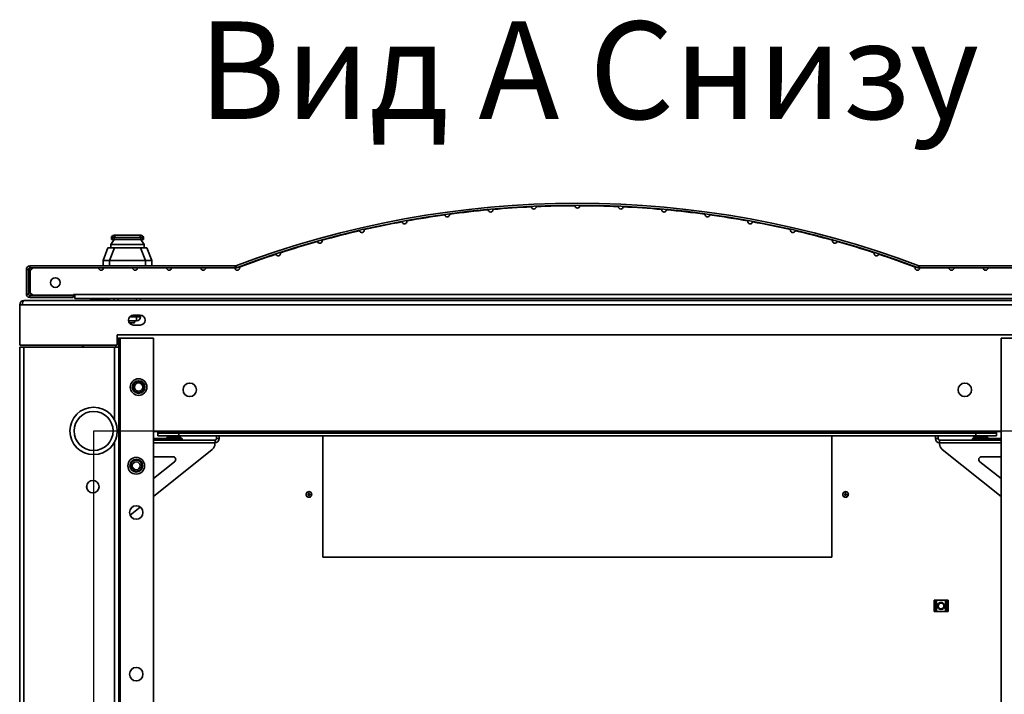
# Model space of a CAD drawing. Units: millimetres. Extents: x -5696 to -2547, y -1301 to 2755.
# Drawn here: x -5546 to -4840, y -91 to 393 of the extents above; entities that cross this region are included whole.
import ezdxf

# ---------------------------------------------------------------- set-up
doc = ezdxf.new("R2010")
doc.units = ezdxf.units.MM
doc.header["$PDSIZE"] = -1
doc.linetypes.add('SLD-Сплошная', pattern=[0])
doc.layers.add('ТЕКСТ', color=150, linetype='SLD-Сплошная')
doc.styles.add('SLDTEXTSTYLE1', font='txt', dxfattribs={"bigfont": 'bigfont'})
doc.styles.add('SLDTEXTSTYLE2', font='txt')
doc.dimstyles.new('SLDDIMSTYLE0', dxfattribs={"dimtxt": 70, "dimasz": 70, "dimexe": 0, "dimexo": 0.0625, "dimgap": 17.5, "dimtad": 2, "dimdec": 1, "dimrnd": 1e-09, "dimzin": 12, "dimdsep": 46, "dimtxsty": 'SLDTEXTSTYLE2', "dimsah": 1, "dimcen": 0.09, "dimadec": 0, "dimazin": 3, "dimtfac": 1, "dimtdec": 1, "dimtofl": 0, "dimtmove": 0, "dimatfit": 3, "dimfxl": 0, "dimfrac": 2, "dimtolj": 1, "dimtzin": 12, "dimarcsym": 0})

# ---------------------------------------------------------------- blocks, each defined once
blk = doc.blocks.new('_D_4')
at = {"layer": 'Defpoints', "color": 0}
for p in [(-5493.3, 97.96), (-4799.3, 97.96), (-4799.3, -1140.42)]:
    blk.add_point(p, dxfattribs=at)
at = {"layer": 'ТЕКСТ', "color": 0, "lineweight": -2}
for p, q in [((-5493.3, 97.89), (-5493.3, -1140.42)), ((-4799.3, 97.89), (-4799.3, -1140.42)), ((-5423.3, -1140.42), (-4869.3, -1140.42))]:
    blk.add_line(p, q, dxfattribs=at)
at = {"layer": 'ТЕКСТ', "color": 0}
for points in [[(-5423.3, -1128.75), (-5423.3, -1152.08), (-5493.3, -1140.42)], [(-4869.3, -1128.75), (-4869.3, -1152.08), (-4799.3, -1140.42)]]:
    blk.add_solid(points, dxfattribs=at)
at = {"layer": 'ТЕКСТ', "color": 0, "insert": (-5146.3, -1160.42), "char_height": 70, "attachment_point": 2, "style": 'SLDTEXTSTYLE2'}
blk.add_mtext('\\A1;694', dxfattribs=at)
blk = doc.blocks.new('_D_5')
at = {"layer": 'Defpoints', "color": 0}
for p in [(-5493.3, 97.96), (-4583.45, 97.96), (-5493.3, -835.04)]:
    blk.add_point(p, dxfattribs=at)
at = {"layer": 'ТЕКСТ', "color": 0, "lineweight": -2}
for p, q in [((-5493.24, 97.96), (-4583.45, 97.96)), ((-4583.45, -765.04), (-4583.45, 27.96)), ((-5493.24, -835.04), (-4583.45, -835.04))]:
    blk.add_line(p, q, dxfattribs=at)
at = {"layer": 'ТЕКСТ', "color": 0}
for points in [[(-4595.11, 27.96), (-4571.78, 27.96), (-4583.45, 97.96)], [(-4595.11, -765.04), (-4571.78, -765.04), (-4583.45, -835.04)]]:
    blk.add_solid(points, dxfattribs=at)
at = {"layer": 'ТЕКСТ', "color": 0, "insert": (-4563.45, -368.54), "char_height": 70, "attachment_point": 2, "rotation": 90, "style": 'SLDTEXTSTYLE2'}
blk.add_mtext('\\A1;933', dxfattribs=at)

msp = doc.modelspace()

# ---------------------------------------------------------------- linework, layer by layer
at = {"color": 7, "linetype": 'SLD-Сплошная', "lineweight": 35}
for p, q in [((-5478.55, 235.31), (-5481, 231.81)), ((-5480.05, 236.81), (-5480.5, 236.81)), ((-5480.5, 236.81), (-5480.5, 235.31)), ((-5480.5, 235.31), (-5480.05, 235.31)), ((-5480.05, 236.81), (-5480.05, 237.82)), ((-5480.05, 235.31), (-5480.05, 236.81)), ((-5480.05, 236.81), (-5478.55, 236.81)), ((-5478.55, 235.31), (-5480.05, 235.31)), ((-5478.83, 238.31), (-5477.05, 238.31)), ((-5478.55, 236.81), (-5478.55, 235.31)), ((-5459.46, 236.81), (-5478.55, 236.81)), ((-5478.55, 235.31), (-5459.46, 235.31)), ((-5477.05, 238.31), (-5460.96, 238.31)), ((-5460.96, 238.31), (-5459.18, 238.31)), ((-5459.46, 236.81), (-5459.46, 235.31)), ((-5459.46, 236.81), (-5457.96, 236.81)), ((-5459.46, 235.31), (-5457, 231.81)), ((-5457.96, 235.31), (-5459.46, 235.31)), ((-5457.96, 236.81), (-5457.96, 237.82)), ((-5457.96, 236.81), (-5457.96, 235.31)), ((-5457.5, 236.81), (-5457.96, 236.81)), ((-5457.96, 235.31), (-5457.5, 235.31)), ((-5457.5, 236.81), (-5457.5, 235.31)), ((-5486.5, 220.31), (-5483, 229.31)), ((-5483, 229.31), (-5478.34, 229.31)), ((-5478.34, 229.31), (-5481.84, 220.31)), ((-5481, 231.81), (-5481, 229.31)), ((-5457, 231.81), (-5481, 231.81)), ((-5478.34, 229.31), (-5469, 229.31)), ((-5469, 229.31), (-5459.67, 229.31)), ((-5456.17, 220.31), (-5459.67, 229.31)), ((-5459.67, 229.31), (-5455, 229.31)), ((-5457, 231.81), (-5457, 229.31)), ((-5455, 229.31), (-5451.5, 220.31)), ((-5481.84, 220.31), (-5486.5, 220.31)), ((-5486.5, 216.31), (-5486.5, 220.31)), ((-5481.84, 216.31), (-5481.84, 220.31)), ((-5481.84, 220.31), (-5456.17, 220.31)), ((-5456.17, 216.31), (-5456.17, 220.31)), ((-5451.5, 220.31), (-5456.17, 220.31)), ((-5451.5, 216.31), (-5451.5, 220.31)), ((-5540.1, 213.91), (-5541.5, 213.91)), ((-5541.5, 213.91), (-5541.5, 196.21)), ((-5540.1, 213.91), (-5540.1, 196.21)), ((-5539.1, 216.31), (-5539.1, 214.91)), ((-5391.69, 216.31), (-5539.1, 216.31)), ((-5539.1, 197.81), (-5539.1, 214.91)), ((-5391.69, 214.91), (-5539.1, 214.91)), ((-5536.75, 214.91), (-5538.75, 212.91)), ((-5538.75, 212.91), (-5538.75, 197.41)), ((-5537.7, 213.96), (-5537.7, 214.91)), ((-5489.62, 214.91), (-5536.75, 214.91)), ((-5465.2, 214.91), (-5486.22, 214.91)), ((-5440.79, 214.91), (-5461.8, 214.91)), ((-5416.37, 214.91), (-5437.39, 214.91)), ((-5391.95, 214.91), (-5412.97, 214.91)), ((-5391.69, 214.91), (-5391.69, 216.31)), ((-5391.33, 216.37), (-5390.84, 215.06)), ((-4901.67, 215.06), (-4901.18, 216.37)), ((-4900.82, 216.31), (-4900.82, 214.91)), ((-4753.4, 216.31), (-4900.82, 216.31)), ((-4753.4, 214.91), (-4900.82, 214.91)), ((-4879.54, 214.91), (-4900.55, 214.91)), ((-4855.12, 214.91), (-4876.14, 214.91)), ((-4830.7, 214.91), (-4851.72, 214.91)), ((-5539.1, 197.81), (-5538.75, 197.81)), ((-5543.3, 191.46), (-4749.3, 191.46)), ((-5541.5, 196.21), (-5540.1, 196.21)), ((-5539.1, 195.21), (-5539.1, 193.81)), ((-5539.1, 195.21), (-5508, 195.21)), ((-5539.1, 193.81), (-5508, 193.81)), ((-5538.75, 197.41), (-5536.75, 195.41)), ((-5507.75, 195.41), (-5536.75, 195.41)), ((-5508, 193.81), (-5508, 195.21)), ((-5507.75, 195.91), (-5506.75, 195.91)), ((-5507.75, 195.41), (-5507.75, 195.91)), ((-5506.75, 195.91), (-4785.75, 195.91)), ((-5506.75, 192.91), (-5506.75, 195.91)), ((-4785.75, 192.91), (-5506.75, 192.91)), ((-5497.46, 191.46), (-5494.67, 191.95)), ((-5494.58, 191.46), (-5494.67, 191.95)), ((-5493.8, 192.02), (-5486.8, 192.02)), ((-5493.8, 191.46), (-5493.8, 192.02)), ((-5486.8, 192.02), (-5486.8, 191.46)), ((-5485.81, 192.85), (-5485.8, 192.91)), ((-5485.81, 192.85), (-5481.88, 192.16)), ((-5482.05, 191.46), (-5481.88, 192.16)), ((-5481.88, 192.16), (-5481.74, 192.91)), ((-5478.6, 191.46), (-5478.6, 192.91)), ((-5475.6, 192.91), (-5475.6, 191.46)), ((-5462.6, 191.46), (-5462.6, 192.91)), ((-5459.6, 192.91), (-5459.6, 191.46)), ((-5546.3, 188.46), (-5546.3, 159.46)), ((-5546.3, 188.46), (-5544.3, 188.46)), ((-5544.3, 188.46), (-4748.3, 188.46)), ((-5462.6, 176.91), (-5468.26, 176.91)), ((-5467.3, 179.91), (-5462.6, 179.91)), ((-5459.8, 180.96), (-5464.8, 180.96)), ((-5464, 175.41), (-5464, 176.91)), ((-5462.6, 179.91), (-5462.6, 180.96)), ((-5462.6, 179.91), (-5462.6, 176.91)), ((-5459.6, 179.91), (-5462.6, 179.91)), ((-5459.6, 180.95), (-5459.6, 179.91)), ((-5464, 175.41), (-5467.64, 175.41)), ((-5466.5, 174.4), (-5466.5, 175.41)), ((-5464.8, 173.96), (-5459.8, 173.96)), ((-4816.3, 166.96), (-5476.3, 166.96)), ((-5476.3, 166.96), (-5476.3, 159.46)), ((-5476.3, 164.46), (-5475.3, 164.46)), ((-5475.3, 164.46), (-5475.3, 157.96)), ((-5474.3, 164.46), (-5475.3, 164.46)), ((-5474.3, -901.54), (-5474.3, 164.46)), ((-5450.3, 164.46), (-5474.3, 164.46)), ((-5450.3, -901.54), (-5450.3, 164.46)), ((-4842.3, 164.46), (-4818.3, 164.46)), ((-4842.3, 164.46), (-4842.3, -901.54)), ((-5546.3, 159.46), (-5476.3, 159.46)), ((-5546.3, -895.04), (-5546.3, 157.96)), ((-5543.3, 157.96), (-5546.3, 157.96)), ((-5543.3, -895.04), (-5543.3, 157.96)), ((-5478.3, 157.96), (-5543.3, 157.96)), ((-5501.3, 157.96), (-5501.3, 159.46)), ((-5500.7, 159.46), (-5500.7, 157.96)), ((-5475.3, 157.96), (-5478.3, 157.96)), ((-5478.3, 105.96), (-5478.3, 157.96)), ((-5477.3, 157.96), (-5477.3, 159.46)), ((-5475.3, -895.04), (-5475.3, 157.96)), ((-5450.3, 97.46), (-5447.1, 97.46)), ((-5450.3, 92.46), (-5429.84, 92.46)), ((-5447.1, 97.46), (-4845.5, 97.46)), ((-5447.1, 97.46), (-5447.1, 96.46)), ((-5447.1, 94.46), (-5447.1, 96.46)), ((-5447.1, 96.46), (-5432.1, 96.46)), ((-5432.1, 94.46), (-5447.1, 94.46)), ((-5440.82, 93.16), (-5440.82, 92.46)), ((-5440.25, 93.16), (-5440.82, 93.16)), ((-5430.67, 93.16), (-5440.25, 93.16)), ((-5432.1, 96.46), (-5432.1, 94.46)), ((-5432.1, 96.46), (-4860.5, 96.46)), ((-5432.1, 94.46), (-4860.5, 94.46)), ((-5430.67, 92.46), (-5430.67, 93.16)), ((-5429.84, 91.46), (-5429.84, 92.46)), ((-5405.18, 94.46), (-5405.18, 92.46)), ((-5405.18, 92.46), (-5403.18, 92.46)), ((-5403.18, 94.46), (-5403.18, 92.46)), ((-5328.8, 7.44), (-5328.8, 94.46)), ((-4963.8, 94.46), (-4963.8, 7.44)), ((-4889.43, 94.46), (-4889.43, 92.46)), ((-4887.43, 92.46), (-4889.43, 92.46)), ((-4887.43, 94.46), (-4887.43, 92.46)), ((-4862.77, 92.46), (-4842.3, 92.46)), ((-4862.77, 91.46), (-4862.77, 92.46)), ((-4861.94, 93.16), (-4861.94, 92.46)), ((-4851.79, 93.16), (-4861.94, 93.16)), ((-4860.5, 94.46), (-4860.5, 96.46)), ((-4860.5, 96.46), (-4845.5, 96.46)), ((-4845.5, 94.46), (-4860.5, 94.46)), ((-4851.79, 92.46), (-4851.79, 93.16)), ((-4845.5, 96.46), (-4845.5, 97.46)), ((-4845.5, 97.46), (-4842.3, 97.46)), ((-4845.5, 96.46), (-4845.5, 94.46)), ((-5478.3, -360.54), (-5478.3, 89.96)), ((-5406.18, 91.46), (-5450.3, 91.46)), ((-5406.18, 89.46), (-5450.3, 89.46)), ((-5406.24, 88.65), (-5406.24, 89.46)), ((-5406.18, 91.46), (-5406.18, 89.46)), ((-4886.43, 91.46), (-4886.43, 89.46)), ((-4886.43, 91.46), (-4842.3, 91.46)), ((-4886.43, 89.46), (-4842.3, 89.46)), ((-4886.37, 88.65), (-4886.37, 89.46)), ((-5450.3, 50.91), (-5408.11, 84.75)), ((-5450.3, 79.46), (-5436.38, 79.46)), ((-4842.3, 50.91), (-4884.5, 84.75)), ((-4842.3, 79.46), (-4856.23, 79.46)), ((-5435.13, 75.9), (-5450.3, 63.73)), ((-4857.48, 75.9), (-4842.3, 63.73)), ((-5498.24, 58.7), (-5498.24, 57.21)), ((-5339.39, 52.58), (-5339.39, 52.29)), ((-5338.8, 54.44), (-5339.33, 54.33)), ((-5338.39, 52.87), (-5338.64, 53.01)), ((-5338.64, 51.86), (-5338.39, 52)), ((-4954.39, 52.58), (-4954.39, 52.29)), ((-4953.8, 54.44), (-4954.33, 54.33)), ((-4953.39, 52.87), (-4953.64, 53.01)), ((-4953.64, 51.86), (-4953.39, 52)), ((-5467.11, 37.43), (-5459.77, 43.32)), ((-4963.8, 7.44), (-5328.8, 7.44)), ((-4889.5, -23.56), (-4890.3, -23.56)), ((-4890.3, -23.56), (-4890.3, -24.41)), ((-4890.3, -25.41), (-4890.3, -24.41)), ((-4890.3, -24.41), (-4889.5, -24.41)), ((-4890.3, -29.71), (-4890.3, -25.41)), ((-4889.5, -25.41), (-4890.3, -25.41)), ((-4889.5, -23.56), (-4889.5, -24.41)), ((-4888.5, -23.56), (-4889.5, -23.56)), ((-4889.5, -24.41), (-4889.5, -25.41)), ((-4889.5, -29.71), (-4889.5, -25.41)), ((-4888.5, -31.56), (-4888.5, -23.56)), ((-4882.1, -23.56), (-4888.5, -23.56)), ((-4882.1, -31.56), (-4882.1, -23.56)), ((-4881.1, -23.56), (-4882.1, -23.56)), ((-4880.3, -23.56), (-4881.1, -23.56)), ((-4881.1, -24.41), (-4881.1, -23.56)), ((-4881.1, -25.41), (-4881.1, -24.41)), ((-4881.1, -24.41), (-4880.3, -24.41)), ((-4880.3, -25.41), (-4881.1, -25.41)), ((-4881.1, -29.71), (-4881.1, -25.41)), ((-4880.3, -23.56), (-4880.3, -24.41)), ((-4880.3, -24.41), (-4880.3, -25.41)), ((-4880.3, -29.71), (-4880.3, -25.41)), ((-4890.3, -30.71), (-4890.3, -29.71)), ((-4890.3, -29.71), (-4889.5, -29.71)), ((-4889.5, -30.71), (-4890.3, -30.71)), ((-4890.3, -30.71), (-4890.3, -31.56)), ((-4889.5, -31.56), (-4890.3, -31.56)), ((-4889.5, -29.71), (-4889.5, -30.71)), ((-4889.5, -30.71), (-4889.5, -31.56)), ((-4888.5, -31.56), (-4889.5, -31.56)), ((-4882.1, -31.56), (-4888.5, -31.56)), ((-4881.1, -31.56), (-4882.1, -31.56)), ((-4881.1, -30.71), (-4881.1, -29.71)), ((-4881.1, -29.71), (-4880.3, -29.71)), ((-4880.3, -30.71), (-4881.1, -30.71)), ((-4881.1, -31.56), (-4881.1, -30.71)), ((-4880.3, -31.56), (-4881.1, -31.56)), ((-4880.3, -29.71), (-4880.3, -30.71)), ((-4880.3, -30.71), (-4880.3, -31.56))]:
    msp.add_line(p, q, dxfattribs=at)
at = {"color": 7, "linetype": 'SLD-Сплошная', "lineweight": 35, "flags": 128}
for points in [[(-5340.06, 50.91), (-5339.61, 50.63), (-5339.18, 50.51), (-5338.41, 50.54), (-5338.05, 50.65), (-5337.66, 50.88), (-5337.11, 51.47), (-5336.88, 52.02), (-5336.83, 52.6), (-5336.97, 53.15), (-5337.26, 53.62), (-5337.53, 53.89), (-5337.93, 54.16), (-5338.38, 54.33), (-5338.77, 54.38), (-5339.36, 54.33), (-5339.85, 54.11), (-5340.25, 53.77), (-5340.57, 53.26), (-5340.72, 52.73), (-5340.68, 51.94), (-5340.42, 51.33), (-5340.06, 50.91)], [(-5339.96, 54.03), (-5340.22, 53.85), (-5340.54, 53.44)], [(-5336.85, 52.68), (-5336.96, 53.2), (-5337.07, 53.44)], [(-5337.07, 51.44), (-5336.96, 51.67), (-5336.9, 51.97)], [(-4955.06, 50.91), (-4954.61, 50.63), (-4954.18, 50.51), (-4953.41, 50.54), (-4953.05, 50.65), (-4952.66, 50.88), (-4952.11, 51.47), (-4951.88, 52.02), (-4951.83, 52.6), (-4951.97, 53.15), (-4952.26, 53.62), (-4952.53, 53.89), (-4952.93, 54.16), (-4953.38, 54.33), (-4953.77, 54.38), (-4954.36, 54.33), (-4954.85, 54.11), (-4955.25, 53.77), (-4955.57, 53.26), (-4955.72, 52.73), (-4955.68, 51.94), (-4955.42, 51.33), (-4955.06, 50.91)], [(-4954.96, 54.03), (-4955.22, 53.85), (-4955.54, 53.44)], [(-4951.85, 52.68), (-4951.96, 53.2), (-4952.07, 53.44)], [(-4952.07, 51.44), (-4951.96, 51.67), (-4951.9, 51.97)]]:
    msp.add_lwpolyline(points, dxfattribs=at)
at = {"color": 7, "linetype": 'SLD-Сплошная', "lineweight": 35}
for centre, radius in [((-5520.75, 204.41), 3.45), ((-5461, 129.46), 6), ((-5461, 129.46), 4.55), ((-5461, 129.46), 4.05), ((-5461, 129.46), 3), ((-5424.3, 127.46), 4.85), ((-4868.3, 127.46), 4.85), ((-5493.3, 97.96), 17), ((-5493.3, 97.96), 14), ((-5462.7, 72.96), 6), ((-5462.7, 72.96), 4.55), ((-5462.7, 72.96), 4.05), ((-5462.7, 72.96), 2.8), ((-5493.8, 57.96), 4.5), ((-5462.7, 39.46), 4.85), ((-4885.3, -27.56), 2.6), ((-4885.3, -27.56), 2.04), ((-5462.7, -76.54), 4.85)]:
    msp.add_circle(centre, radius, dxfattribs=at)
for centre, radius, start, end in [((-5146.25, -429.5), 690.81, 69.22053, 110.77947), ((-5146.25, -429.5), 689.41, 69.22053, 110.77947), ((-5146.25, -429.44), 689, 95.3265, 97.63633), ((-5208.52, 256.74), 1.7, 185.25582, 5.11445), ((-5146.25, -429.44), 689, 92.73393, 95.04376), ((-5177.42, 258.85), 1.7, 182.66325, 2.52188), ((-5146.25, -429.44), 689, 90.14137, 92.4512), ((-5146.25, 259.56), 1.7, 180.07068, 359.92932), ((-5146.25, -429.44), 689, 87.5488, 89.85863), ((-5115.09, 258.85), 1.7, 177.47812, 357.33675), ((-5146.25, -429.44), 689, 84.95624, 87.26607), ((-5083.99, 256.74), 1.7, 174.88555, 354.74418), ((-5146.25, -429.44), 689, 82.36367, 84.6735), ((-5146.25, -429.44), 689, 100.51163, 102.82146), ((-5270.28, 248.3), 1.7, 190.44095, 10.29958), ((-5146.25, -429.44), 689, 97.91907, 100.2289), ((-5239.5, 253.22), 1.7, 187.84838, 7.70701), ((-5053.01, 253.22), 1.7, 172.29299, 352.15162), ((-5146.25, -429.44), 689, 79.7711, 82.08093), ((-5022.23, 248.3), 1.7, 169.70042, 349.55905), ((-5146.25, -429.44), 689, 77.17854, 79.48837), ((-5146.25, -429.44), 689, 103.1042, 105.41403), ((-5300.81, 242), 1.7, 193.03351, 12.89215), ((-4991.7, 242), 1.7, 167.10785, 346.96649), ((-5146.25, -429.44), 689, 74.58597, 76.8958), ((-5478.83, 236.52), 1.78, 89.97834, 133.25229), ((-5477.05, 236.81), 1.5, 90, 180), ((-5460.96, 236.81), 1.5, 0, 90), ((-5459.18, 236.52), 1.78, 46.74771, 90.02166), ((-5146.25, -429.44), 689, 105.69676, 108.00659), ((-5331.02, 234.32), 1.7, 195.62608, 15.48471), ((-4961.49, 234.32), 1.7, 164.51529, 344.37392), ((-5146.25, -429.44), 689, 71.99341, 74.30324), ((-5146.25, -429.44), 689, 108.28933, 110.59916), ((-5360.86, 225.28), 1.7, 198.21865, 18.07728), ((-4931.65, 225.28), 1.7, 161.92272, 341.78135), ((-5146.25, -429.44), 689, 69.40084, 71.71067), ((-5539.1, 213.91), 2.4, 90, 180), ((-5539.1, 213.91), 1, 90, 180), ((-5487.92, 214.91), 1.7, 180, 360), ((-5463.5, 214.91), 1.7, 180, 0), ((-5439.09, 214.91), 1.7, 180, 0), ((-5414.67, 214.91), 1.7, 180, 0), ((-5390.25, 214.91), 1.7, 180, 20.66984), ((-5391.69, 217.31), 1, 270, 290.77947), ((-5391.69, 217.31), 2.4, 270, 290.77947), ((-4902.25, 214.91), 1.7, 159.33016, 0), ((-4900.82, 217.31), 2.4, 249.22053, 270), ((-4900.82, 217.31), 1, 249.22053, 270), ((-4877.84, 214.91), 1.7, 180, 0), ((-4853.42, 214.91), 1.7, 180, 0), ((-5536.7, 197.81), 2.4, 180, 268.79355), ((-5543.3, 188.46), 3, 90, 180), ((-5539.1, 196.21), 2.4, 180, 270), ((-5539.1, 196.21), 1, 180, 270), ((-5493.8, 187.02), 5, 90, 100), ((-5486.8, 193.02), 1, 270, 350), ((-5464.8, 177.46), 3.5, 90, 270), ((-5462.6, 179.91), 3, 270, 0), ((-5459.8, 177.46), 3.5, 270, 90), ((-5435.74, 89.96), 6, 131.40962, 147.76905), ((-5435.74, 89.96), 6, 32.23095, 48.59038), ((-5406.18, 92.46), 1, 270, 360), ((-5406.18, 92.46), 3, 270, 360), ((-4886.43, 92.46), 3, 180, 270), ((-4886.43, 92.46), 1, 180, 270), ((-4856.87, 89.96), 6, 131.40962, 147.76905), ((-4856.87, 89.96), 6, 32.23095, 48.59038), ((-5411.24, 88.65), 5, 308.73252, 0), ((-4881.37, 88.65), 5, 180, 231.26748), ((-5436.38, 77.46), 2, 308.73252, 90), ((-4856.23, 77.46), 2, 90, 231.26748), ((-5338.8, 52.44), 2, 150.00001, 209.99999), ((-5338.8, 52.44), 2, 209.99999, 270), ((-5338.89, 52.58), 0.5, 60, 180), ((-5338.89, 52.29), 0.5, 180, 300), ((-5338.8, 52.44), 2, 29.99999, 90), ((-5338.8, 52.44), 2, 270, 330.00001), ((-5338.64, 52.44), 0.5, 300, 60), ((-4953.8, 52.44), 2, 150.00001, 209.99999), ((-4953.8, 52.44), 2, 209.99999, 270), ((-4953.89, 52.58), 0.5, 60, 180), ((-4953.89, 52.29), 0.5, 180, 300), ((-4953.8, 52.44), 2, 29.99999, 90), ((-4953.8, 52.44), 2, 270, 330.00001), ((-4953.64, 52.44), 0.5, 300, 60)]:
    msp.add_arc(centre, radius, start, end, dxfattribs=at)
for centre, major_axis, ratio, start_param, end_param in [((-5478.8, 236.81), (1.71, 0), 0.878372, 2.398032, 3.141593), ((-5459.21, 236.81), (1.71, 0), 0.878372, 0, 0.743561), ((-5543.3, 188.46), (0, 3), 0.333333, 0, 1.570796)]:
    msp.add_ellipse(centre, major_axis=major_axis, ratio=ratio, start_param=start_param, end_param=end_param, dxfattribs=at)

# ---------------------------------------------------------------- texts
at = {"layer": 'ТЕКСТ', "insert": (-5138.19, 391.78), "char_height": 70, "attachment_point": 2, "style": 'SLDTEXTSTYLE1'}
msp.add_mtext('Вид А Снизу', dxfattribs=at)

# ---------------------------------------------------------------- dimensions: what is measured, and where the dimension line sits
at = {"layer": 'ТЕКСТ'}
dim = msp.add_linear_dim(base=(-4799.3, -1140.42), p1=(-5493.3, 97.96), p2=(-4799.3, 97.96), dimstyle='SLDDIMSTYLE0', override={"dimgap": 20}, dxfattribs=at)
dim.commit()
dim.dimension.update_dxf_attribs({"geometry": '_D_4', "text_midpoint": (-5146.3, -1140.42), "dimtype": 160})
dim = msp.add_linear_dim(base=(-4583.45, 97.96), p1=(-5493.3, -835.04), p2=(-5493.3, 97.96), angle=90, dimstyle='SLDDIMSTYLE0', override={"dimgap": 20}, dxfattribs=at)
dim.commit()
dim.dimension.update_dxf_attribs({"geometry": '_D_5', "text_midpoint": (-4583.45, -368.54), "dimtype": 160})

doc.saveas('drawing.dxf')
